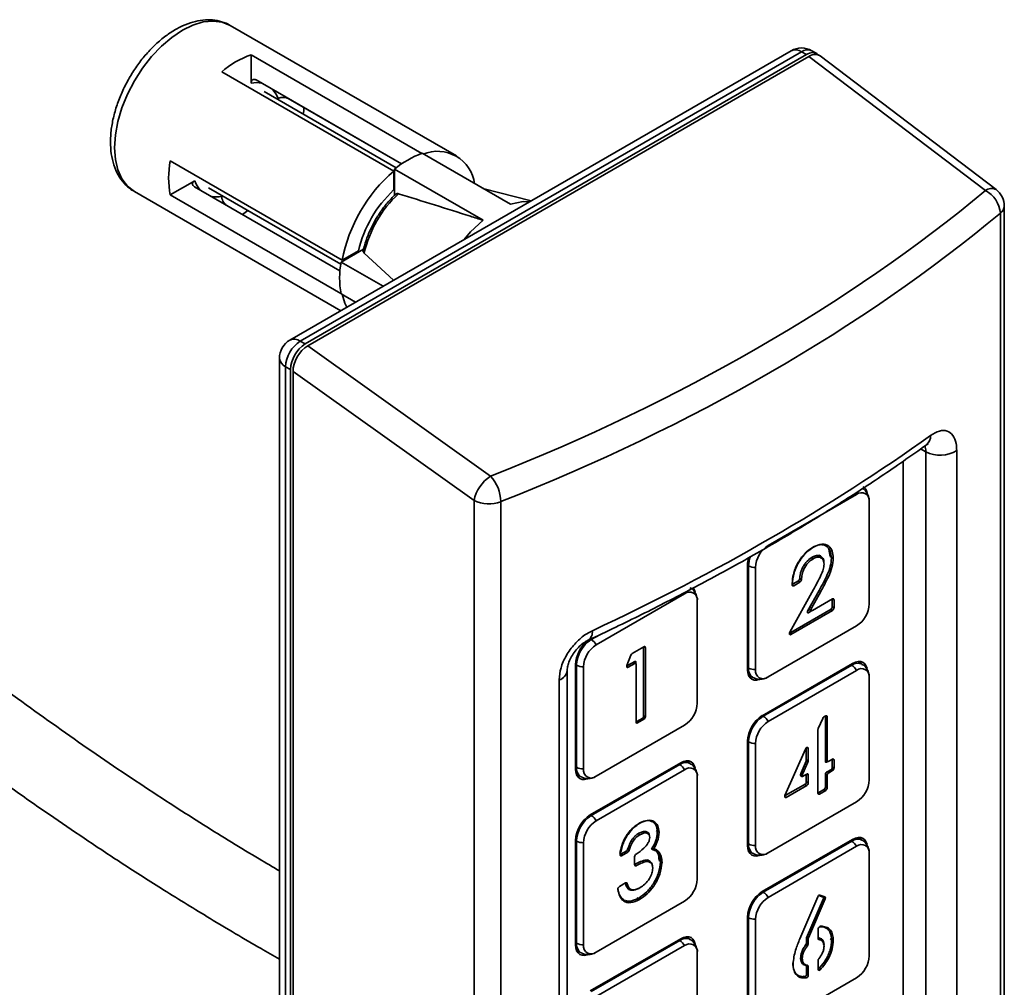
# Model space of a CAD drawing. Units: millimetres. Extents: x 40 to 375, y 57 to 351.
# Drawn here: x 91 to 127, y 265 to 299 of the extents above; entities that cross this region are included whole.
import ezdxf

# ---------------------------------------------------------------- set-up
doc = ezdxf.new("R2010")
doc.units = ezdxf.units.MM

msp = doc.modelspace()

# ---------------------------------------------------------------- linework, layer by layer
at = {"color": 7, "linetype": 'Continuous', "lineweight": 35}
for p, q in [((107.044, 294.568), (98.912, 299.262)), ((119.086, 298.353), (101.055, 287.944)), ((119.461, 298.316), (101.43, 287.907)), ((119.638, 298.214), (119.461, 298.316)), ((120.013, 298.251), (119.836, 298.353)), ((105.803, 294.662), (99.662, 298.208)), ((99.662, 297.19), (99.662, 298.208)), ((119.638, 298.214), (101.607, 287.805)), ((101.697, 287.742), (119.728, 298.151)), ((126.079, 293.327), (119.728, 298.151)), ((126.46, 293.359), (120.127, 298.17)), ((98.601, 297.595), (104.789, 294.024)), ((105.073, 294.282), (99.839, 297.303)), ((104.883, 294.141), (100.132, 296.884)), ((105.073, 294.282), (100.995, 296.636)), ((102.938, 290.818), (96.751, 294.39)), ((105.814, 294.666), (108.996, 292.829)), ((104.789, 293.344), (104.789, 294.024)), ((104.824, 294.094), (108.006, 292.257)), ((104.824, 294.094), (104.824, 293.155)), ((96.751, 293.165), (97.632, 293.673)), ((102.856, 290.442), (97.622, 293.464)), ((98.132, 293.42), (102.883, 290.677)), ((109.732, 292.953), (108, 293.404)), ((95.462, 293.286), (102.886, 289.001)), ((96.751, 293.165), (102.892, 289.619)), ((126.756, 240.119), (126.756, 292.762)), ((126.615, 239.866), (126.615, 292.509)), ((103.706, 291.22), (102.894, 290.752)), ((102.938, 290.818), (103.526, 291.157)), ((104.788, 290.099), (103.728, 291.073)), ((102.894, 290.752), (104.406, 289.879)), ((102.894, 289.609), (103.416, 289.307)), ((101.43, 287.907), (101.607, 287.805)), ((101.697, 287.742), (108.273, 283.048)), ((100.68, 287.294), (100.68, 232.586)), ((101.076, 286.886), (100.899, 286.988)), ((100.899, 286.988), (100.899, 232.28)), ((101.076, 286.886), (101.076, 232.178)), ((107.68, 282.172), (101.168, 286.819)), ((101.168, 232.142), (101.168, 286.819)), ((123.931, 245.864), (123.931, 283.928)), ((125.045, 283.975), (125.045, 245.911)), ((123.122, 246.395), (123.122, 283.588)), ((118.261, 280.552), (121.443, 282.389)), ((107.68, 229.529), (107.68, 282.172)), ((108.64, 282.132), (108.64, 229.489)), ((121.899, 282.126), (121.899, 278.452)), ((120.496, 280.161), (120.44, 280.424)), ((117.518, 279.842), (117.518, 276.086)), ((119.819, 280.115), (119.881, 280.079)), ((120.181, 280.103), (120.062, 280.172)), ((120.496, 280.161), (120.602, 280.1)), ((117.554, 276.147), (117.554, 279.822)), ((117.805, 276.088), (117.805, 279.763)), ((119.16, 279.175), (119.357, 279.289)), ((119.405, 279.239), (119.18, 279.109)), ((112.074, 276.981), (115.255, 278.818)), ((119.038, 277.434), (119.889, 278.974)), ((119.682, 278.19), (120.095, 278.938)), ((120.154, 278.906), (119.818, 278.299)), ((115.712, 278.554), (115.712, 274.88)), ((119.857, 278.218), (120.576, 278.634)), ((120.552, 278.612), (120.545, 278.615)), ((120.562, 278.329), (120.562, 278.589)), ((120.63, 278.603), (120.63, 278.311)), ((119.074, 277.429), (120.527, 278.268)), ((120.576, 278.219), (119.077, 277.353)), ((119.761, 278.249), (119.692, 278.209)), ((119.838, 278.211), (119.708, 278.136)), ((119.725, 278.269), (119.82, 278.215)), ((121.443, 277.662), (118.261, 275.825)), ((119.038, 277.433), (119.049, 277.427)), ((113.371, 276.672), (113.791, 276.915)), ((113.772, 276.902), (113.77, 276.903)), ((113.782, 274.409), (113.782, 276.879)), ((113.844, 276.884), (113.844, 274.394)), ((113.18, 276.239), (113.325, 276.615)), ((113.206, 276.234), (113.468, 276.385)), ((113.459, 276.309), (113.226, 276.174)), ((113.497, 276.312), (113.419, 276.357)), ((113.433, 276.349), (113.433, 276.365)), ((113.503, 276.365), (113.503, 276.307)), ((121.301, 276.31), (118.049, 274.433)), ((121.641, 276.286), (121.482, 276.378)), ((111.032, 237.996), (111.032, 276.06)), ((111.331, 276.27), (111.331, 272.514)), ((111.366, 272.576), (111.366, 276.25)), ((111.617, 272.516), (111.617, 276.191)), ((113.178, 276.233), (113.181, 276.231)), ((113.512, 274.202), (113.512, 276.278)), ((118.084, 274.412), (121.266, 276.249)), ((118.261, 274.224), (121.443, 276.061)), ((110.741, 237.653), (110.741, 275.717)), ((117.55, 275.896), (117.709, 275.804)), ((121.899, 275.798), (121.899, 272.123)), ((113.512, 274.226), (113.514, 274.225)), ((113.539, 274.228), (113.747, 274.348)), ((113.791, 274.302), (113.565, 274.172)), ((120.062, 273.972), (120.222, 274.334)), ((120.266, 274.386), (120.332, 274.424)), ((120.325, 272.778), (120.325, 274.393)), ((120.385, 274.393), (120.385, 272.821)), ((115.255, 274.09), (112.074, 272.253)), ((120.053, 271.644), (120.053, 273.932)), ((117.518, 273.514), (117.518, 269.758)), ((117.554, 269.819), (117.554, 273.494)), ((117.805, 269.76), (117.805, 273.434)), ((118.866, 271.565), (119.604, 273.233)), ((119.63, 272.805), (119.63, 273.254)), ((119.701, 273.254), (119.701, 272.805)), ((115.454, 272.714), (115.295, 272.806)), ((119.443, 272.375), (119.627, 272.791)), ((119.692, 272.765), (119.507, 272.348)), ((120.325, 272.831), (120.4, 272.787)), ((120.334, 272.825), (120.325, 272.819)), ((120.406, 272.784), (120.36, 272.758)), ((120.438, 272.791), (120.576, 272.871)), ((120.569, 272.562), (120.569, 272.838)), ((120.63, 272.84), (120.63, 272.548)), ((115.114, 272.738), (111.861, 270.861)), ((111.897, 270.84), (115.079, 272.677)), ((112.074, 270.652), (115.255, 272.489)), ((120.36, 272.401), (120.534, 272.501)), ((120.576, 272.456), (120.438, 272.376)), ((111.363, 272.324), (111.522, 272.232)), ((115.712, 272.226), (115.712, 268.552)), ((119.428, 272.323), (119.514, 272.274)), ((119.445, 272.298), (119.429, 272.29)), ((119.458, 272.306), (119.445, 272.298)), ((119.516, 272.257), (119.445, 272.298)), ((119.551, 272.278), (119.516, 272.257)), ((119.551, 272.278), (119.648, 272.333)), ((119.625, 272.314), (119.62, 272.317)), ((119.63, 272.012), (119.63, 272.303)), ((119.701, 272.303), (119.701, 272.012)), ((120.325, 271.856), (120.325, 272.339)), ((120.385, 272.284), (120.385, 271.836)), ((118.874, 271.555), (119.613, 271.981)), ((119.648, 271.92), (118.91, 271.494)), ((120.078, 271.672), (120.289, 271.794)), ((120.332, 271.744), (120.106, 271.613)), ((121.443, 271.334), (118.261, 269.497)), ((114.228, 270.306), (114.334, 270.245)), ((111.331, 269.942), (111.331, 266.186)), ((111.366, 266.247), (111.366, 269.922)), ((113.588, 270.185), (113.646, 270.151)), ((113.948, 270.185), (113.899, 270.214)), ((121.301, 269.982), (118.049, 268.104)), ((118.084, 268.084), (121.266, 269.921)), ((121.641, 269.958), (121.482, 270.05)), ((111.617, 266.188), (111.617, 269.863)), ((112.963, 269.449), (113.174, 269.571)), ((114.246, 269.554), (114.067, 269.635)), ((114.106, 269.626), (114.071, 269.642)), ((114.198, 269.592), (114.1, 269.648)), ((114.109, 269.663), (114.145, 269.643)), ((114.195, 269.624), (114.301, 269.563)), ((117.55, 269.568), (117.709, 269.476)), ((118.261, 267.896), (121.443, 269.733)), ((113.214, 269.525), (112.989, 269.395)), ((113.458, 269.069), (113.458, 269.359)), ((114.336, 269.22), (114.442, 269.159)), ((121.899, 269.47), (121.899, 265.795)), ((114.019, 269.151), (113.971, 269.179)), ((112.908, 268.287), (113.134, 268.417)), ((113.205, 268.246), (113.324, 268.177)), ((113.281, 268.202), (113.21, 268.204)), ((113.005, 267.838), (113.083, 267.793)), ((113.532, 267.884), (113.638, 267.822)), ((119.404, 266.407), (120.048, 267.915)), ((119.644, 266.435), (120.251, 267.857)), ((120.311, 267.842), (119.711, 266.435)), ((120.244, 267.907), (120.082, 267.961)), ((120.173, 267.948), (120.1, 267.972)), ((120.125, 267.974), (120.299, 267.917)), ((120.173, 267.948), (120.176, 267.947)), ((120.244, 267.907), (120.173, 267.948)), ((120.247, 267.906), (120.176, 267.947)), ((115.255, 267.762), (112.074, 265.925)), ((117.518, 267.186), (117.518, 263.43)), ((117.554, 263.491), (117.554, 267.165)), ((117.805, 263.432), (117.805, 267.106)), ((120.056, 266.415), (120.056, 266.742)), ((120.063, 266.47), (120.063, 266.768)), ((120.111, 266.834), (120.108, 266.833)), ((120.361, 266.784), (120.277, 266.833)), ((115.114, 266.41), (111.861, 264.533)), ((115.454, 266.386), (115.295, 266.478)), ((119.639, 266.409), (119.639, 266.243)), ((119.702, 266.227), (119.702, 266.396)), ((120.056, 266.457), (120.073, 266.447)), ((120.187, 266.341), (120.068, 266.41)), ((120.496, 266.408), (120.602, 266.347)), ((111.897, 264.512), (115.079, 266.349)), ((112.074, 264.324), (115.255, 266.161)), ((111.363, 265.996), (111.522, 265.904)), ((115.712, 265.898), (115.712, 262.223)), ((119.432, 265.721), (119.487, 265.69)), ((119.478, 265.541), (119.597, 265.472)), ((119.621, 265.444), (119.55, 265.485)), ((119.628, 265.442), (119.558, 265.483)), ((119.639, 265.419), (119.639, 265.115)), ((119.702, 265.097), (119.702, 265.414)), ((120.056, 265.308), (120.056, 265.618)), ((120.056, 265.36), (120.073, 265.35)), ((120.063, 265.373), (120.063, 265.653)), ((121.443, 265.005), (118.261, 263.168)), ((119.262, 265.135), (119.359, 265.079)), ((119.352, 265.061), (119.416, 265.06)), ((119.632, 264.999), (119.526, 265.06))]:
    msp.add_line(p, q, dxfattribs=at)
at = {"color": 8, "linetype": 'Continuous', "lineweight": 35}
for p, q in [((123.931, 283.928), (123.747, 284.027)), ((117.554, 279.822), (117.518, 279.842)), ((119.127, 279.139), (119.18, 279.109)), ((119.405, 279.239), (119.338, 279.278)), ((119.395, 279.361), (119.458, 279.325)), ((120.096, 278.94), (120.154, 278.906)), ((120.63, 278.603), (120.576, 278.634)), ((119.672, 278.156), (119.708, 278.136)), ((119.761, 278.333), (119.818, 278.299)), ((120.576, 278.219), (120.509, 278.258)), ((120.562, 278.35), (120.63, 278.311)), ((119.024, 277.384), (119.077, 277.353)), ((111.897, 277.169), (111.861, 277.189)), ((111.897, 277.169), (112.201, 277.344)), ((113.844, 276.884), (113.791, 276.915)), ((113.459, 276.309), (113.397, 276.344)), ((113.503, 276.365), (113.468, 276.385)), ((111.366, 276.25), (111.331, 276.27)), ((113.173, 276.205), (113.226, 276.174)), ((117.554, 276.147), (117.518, 276.168)), ((121.266, 276.249), (121.231, 276.269)), ((113.512, 274.202), (113.565, 274.172)), ((113.791, 274.302), (113.729, 274.338)), ((113.782, 274.429), (113.844, 274.394)), ((118.084, 274.412), (118.049, 274.433)), ((120.385, 274.393), (120.332, 274.424)), ((117.554, 273.494), (117.518, 273.514)), ((119.701, 273.254), (119.648, 273.284)), ((119.63, 272.845), (119.701, 272.805)), ((119.692, 272.765), (119.63, 272.8)), ((120.325, 272.856), (120.385, 272.821)), ((120.325, 272.778), (120.36, 272.758)), ((120.63, 272.84), (120.576, 272.871)), ((111.366, 272.576), (111.331, 272.596)), ((115.079, 272.677), (115.043, 272.698)), ((120.378, 272.411), (120.438, 272.376)), ((120.576, 272.456), (120.516, 272.491)), ((120.569, 272.583), (120.63, 272.548)), ((119.447, 272.383), (119.507, 272.348)), ((119.63, 272.053), (119.701, 272.012)), ((119.701, 272.303), (119.648, 272.333)), ((120.385, 272.284), (120.325, 272.319)), ((119.648, 271.92), (119.577, 271.961)), ((120.332, 271.744), (120.267, 271.781)), ((120.325, 271.87), (120.385, 271.836)), ((118.857, 271.525), (118.91, 271.494)), ((120.053, 271.644), (120.106, 271.613)), ((111.897, 270.84), (111.861, 270.861)), ((111.366, 269.922), (111.331, 269.942)), ((121.266, 269.921), (121.231, 269.941)), ((113.214, 269.525), (113.153, 269.559)), ((113.208, 269.62), (113.262, 269.589)), ((117.554, 269.819), (117.518, 269.84)), ((112.936, 269.426), (112.989, 269.395)), ((113.458, 269.065), (113.508, 269.036)), ((113.184, 268.403), (113.149, 268.423)), ((118.084, 268.084), (118.049, 268.104)), ((120.311, 267.842), (120.256, 267.873)), ((117.554, 267.165), (117.518, 267.186)), ((120.063, 266.768), (120.06, 266.769)), ((120.11, 266.834), (120.111, 266.834)), ((119.702, 266.396), (119.643, 266.431)), ((119.658, 266.466), (119.711, 266.435)), ((120.056, 266.474), (120.063, 266.47)), ((120.063, 266.388), (120.082, 266.377)), ((111.366, 266.247), (111.331, 266.268)), ((115.079, 266.349), (115.043, 266.369)), ((119.674, 266.156), (119.615, 266.189)), ((119.639, 266.263), (119.702, 266.227)), ((120.056, 265.377), (120.063, 265.373)), ((120.056, 265.332), (120.127, 265.291)), ((119.639, 265.134), (119.702, 265.097))]:
    msp.add_line(p, q, dxfattribs=at)
at = {"color": 8, "linetype": 'Continuous', "lineweight": 35, "flags": 128}
for points in [[(98.912, 299.262), (98.621, 299.381), (98.295, 299.424), (97.941, 299.389), (97.569, 299.277), (97.187, 299.091), (96.806, 298.836), (96.433, 298.518), (96.08, 298.145), (95.753, 297.726), (95.462, 297.27), (95.214, 296.791), (95.014, 296.298), (94.867, 295.805), (94.778, 295.324), (94.748, 294.866), (94.778, 294.443), (94.867, 294.064), (95.014, 293.741), (95.214, 293.479), (95.462, 293.287), (95.462, 293.286)], [(121.443, 282.389), (121.425, 282.419), (121.408, 282.443)]]:
    msp.add_lwpolyline(points, dxfattribs=at)
at = {"color": 7, "linetype": 'Continuous', "lineweight": 35, "flags": 128}
for points in [[(108.996, 292.829), (109.448, 292.93), (109.676, 292.921)], [(107.325, 291.564), (107.554, 291.837), (108.006, 292.258)], [(102.938, 289.593), (103.036, 289.268), (103.101, 289.126)], [(119.18, 279.109), (119.169, 279.104), (119.159, 279.102), (119.15, 279.102), (119.142, 279.106), (119.135, 279.112), (119.13, 279.12), (119.128, 279.13), (119.127, 279.142)], [(115.565, 279.037), (115.604, 278.971), (115.632, 278.883)], [(119.708, 278.136), (119.697, 278.132), (119.688, 278.132), (119.681, 278.135), (119.675, 278.142), (119.672, 278.152), (119.673, 278.164), (119.676, 278.177), (119.682, 278.19)], [(119.857, 278.218), (119.842, 278.212), (119.828, 278.212), (119.817, 278.217), (119.809, 278.227), (119.805, 278.242), (119.805, 278.26), (119.81, 278.279), (119.818, 278.299)], [(119.077, 277.353), (119.061, 277.347), (119.047, 277.346), (119.036, 277.352), (119.028, 277.362), (119.024, 277.377), (119.024, 277.395), (119.029, 277.414), (119.038, 277.434)], [(121.301, 276.31), (121.405, 276.358), (121.504, 276.381), (121.596, 276.377), (121.676, 276.347), (121.742, 276.293), (121.791, 276.215), (121.82, 276.126)], [(113.226, 276.174), (113.212, 276.168), (113.2, 276.167), (113.189, 276.17), (113.18, 276.178), (113.175, 276.19), (113.173, 276.205), (113.175, 276.221), (113.18, 276.239)], [(117.945, 275.732), (117.945, 275.732), (117.846, 275.709), (117.754, 275.713), (117.674, 275.743), (117.608, 275.797), (117.559, 275.875), (117.528, 275.972), (117.518, 276.086)], [(119.604, 273.233), (119.616, 273.253), (119.631, 273.271), (119.647, 273.284), (119.664, 273.291), (119.679, 273.291), (119.691, 273.284), (119.698, 273.271), (119.701, 273.254)], [(115.114, 272.738), (115.218, 272.786), (115.317, 272.809), (115.409, 272.805), (115.489, 272.776), (115.555, 272.721), (115.604, 272.643), (115.632, 272.555)], [(111.758, 272.16), (111.758, 272.16), (111.658, 272.137), (111.567, 272.141), (111.486, 272.171), (111.42, 272.226), (111.371, 272.303), (111.341, 272.401), (111.331, 272.514)], [(119.516, 272.257), (119.492, 272.247), (119.47, 272.245), (119.451, 272.252), (119.438, 272.266), (119.429, 272.288), (119.428, 272.314), (119.432, 272.344), (119.443, 272.375)], [(119.551, 272.278), (119.537, 272.272), (119.524, 272.271), (119.513, 272.274), (119.504, 272.283), (119.499, 272.296), (119.498, 272.312), (119.501, 272.33), (119.507, 272.348)], [(118.91, 271.494), (118.896, 271.488), (118.882, 271.487), (118.871, 271.491), (118.863, 271.5), (118.858, 271.512), (118.857, 271.528), (118.86, 271.546), (118.866, 271.565)], [(121.301, 269.982), (121.405, 270.03), (121.504, 270.053), (121.596, 270.049), (121.676, 270.019), (121.742, 269.964), (121.791, 269.887), (121.82, 269.798)], [(117.945, 269.404), (117.945, 269.404), (117.846, 269.381), (117.754, 269.385), (117.674, 269.415), (117.608, 269.469), (117.559, 269.547), (117.528, 269.644), (117.518, 269.758)], [(112.989, 269.395), (112.977, 269.39), (112.966, 269.388), (112.956, 269.389), (112.947, 269.394), (112.941, 269.402), (112.937, 269.413), (112.936, 269.426), (112.938, 269.441)], [(113.134, 268.417), (113.142, 268.421), (113.15, 268.423), (113.158, 268.424), (113.165, 268.423), (113.172, 268.42), (113.177, 268.416), (113.181, 268.41), (113.184, 268.403)], [(120.251, 267.857), (120.255, 267.866), (120.256, 267.874), (120.257, 267.882), (120.257, 267.889), (120.255, 267.896), (120.252, 267.901), (120.248, 267.905), (120.244, 267.907)], [(120.299, 267.917), (120.307, 267.913), (120.312, 267.907), (120.317, 267.899), (120.319, 267.89), (120.32, 267.879), (120.319, 267.867), (120.316, 267.854), (120.311, 267.842)], [(120.064, 266.78), (120.064, 266.778), (120.063, 266.768)], [(115.114, 266.41), (115.218, 266.458), (115.317, 266.481), (115.409, 266.477), (115.489, 266.447), (115.555, 266.393), (115.604, 266.315), (115.632, 266.226)], [(111.758, 265.832), (111.758, 265.832), (111.658, 265.809), (111.567, 265.813), (111.486, 265.843), (111.42, 265.897), (111.371, 265.975), (111.341, 266.073), (111.331, 266.186)], [(120.127, 265.291), (120.114, 265.281), (120.102, 265.274), (120.089, 265.27), (120.078, 265.271), (120.069, 265.275), (120.062, 265.283), (120.057, 265.294), (120.056, 265.308)], [(120.063, 265.373), (120.064, 265.363), (120.067, 265.356), (120.072, 265.351), (120.079, 265.348), (120.086, 265.348), (120.095, 265.35), (120.103, 265.356), (120.112, 265.363)]]:
    msp.add_lwpolyline(points, dxfattribs=at)
at = {"color": 7, "linetype": 'Continuous', "lineweight": 35}
for centre, radius, start, end in [((119.461, 297.704), 0.75, 60.0027, 119.9973), ((119.848, 297.941), 0.345, 48.6575, 127.5814), ((100.719, 295.152), 3.233, 109.0793, 130.9154), ((97.672, 296.594), 3.901, 352.3123, 355.7966), ((106.364, 293.39), 1.348, 7.55, 112.4392), ((99.926, 293.777), 3.234, 169.0835, 190.9165), ((106.935, 291.58), 3.283, 109.9711, 130.0235), ((108.454, 289.77), 5.614, 130.752, 169.248), ((107.775, 290.162), 4.365, 133.1832, 166.8167), ((125.584, 292.419), 1.034, 4.9951, 61.444), ((126.006, 292.762), 0.75, 0, 52.7821), ((107.814, 290.14), 4.191, 132.8744, 167.1256), ((97.156, 295.69), 3.895, 304.2028, 307.6955), ((106.128, 290.18), 3.284, 169.9756, 190.0244), ((101.43, 287.294), 0.75, 119.9973, 180), ((102.051, 286.936), 1.153, 122.6054, 177.3944), ((102.228, 286.834), 1.153, 122.6054, 177.3944), ((124.447, 284.931), 1.127, 242.7513, 302.0447), ((109.002, 281.916), 1.347, 122.7626, 169.0439), ((107.277, 282.118), 1.363, 0.5882, 43.0319), ((121.514, 282.413), 0.309, 7.7222, 58.2383), ((121.621, 282.171), 0.282, 350.786, 129.2031), ((108.204, 283.225), 1.177, 243.5395, 291.73), ((118.795, 279.718), 0.991, 122.6055, 177.3946), ((118.476, 279.825), 0.958, 161.8482, 178.9449), ((117.792, 280.269), 0.507, 241.991, 271.4864), ((119.146, 279.193), 0.0233, 233.7458, 307.3909), ((119.315, 279.354), 0.0777, 302.8104, 354.1219), ((119.342, 279.337), 0.117, 302.8128, 354.0645), ((115.434, 278.599), 0.282, 350.7859, 129.2032), ((120.541, 278.592), 0.0216, 350.3412, 86.3422), ((120.597, 278.608), 0.0328, 350.7856, 129.2018), ((120.909, 278.497), 0.991, 302.6056, 357.3944), ((120.486, 278.333), 0.0768, 302.6047, 357.3947), ((120.514, 278.316), 0.115, 302.606, 357.3946), ((119.06, 277.445), 0.0212, 200.0272, 310.2142), ((112.501, 276.211), 1.172, 128.0602, 177.1146), ((112.518, 276.198), 1.153, 122.6055, 177.3945), ((111.628, 276.739), 0.507, 28.5138, 58.0135), ((112.608, 276.146), 0.991, 122.6055, 177.3945), ((113.433, 276.575), 0.115, 122.6453, 159.8978), ((113.759, 276.882), 0.0234, 352.2248, 61.3689), ((113.812, 276.889), 0.0328, 350.7863, 129.2041), ((113.48, 276.283), 0.0328, 350.7859, 129.204), ((113.482, 276.368), 0.0218, 350.7861, 129.2013), ((111.604, 276.697), 0.507, 241.9911, 271.4863), ((113.192, 276.252), 0.0228, 233.0395, 308.3732), ((117.792, 276.595), 0.507, 241.991, 271.4864), ((118.083, 276.043), 0.282, 170.7861, 309.2032), ((120.998, 275.819), 0.507, 28.513, 58.0143), ((121.621, 275.843), 0.282, 350.7861, 129.2033), ((114.721, 274.925), 0.991, 302.6055, 357.3945), ((113.524, 274.247), 0.024, 239.6481, 306.765), ((113.545, 274.197), 0.0328, 170.7856, 309.2018), ((113.705, 274.412), 0.0768, 302.605, 357.3956), ((113.729, 274.399), 0.115, 302.6061, 357.3943), ((118.67, 273.462), 1.153, 122.6055, 177.3945), ((118.705, 273.441), 1.153, 122.6055, 177.3945), ((118.795, 273.389), 0.991, 122.6055, 177.3945), ((117.816, 273.982), 0.507, 28.513, 58.0143), ((120.327, 274.29), 0.113, 122.4658, 157.2275), ((120.299, 274.395), 0.0259, 354.8436, 49.1356), ((120.352, 274.398), 0.0328, 350.7868, 129.2031), ((120.154, 273.93), 0.101, 155.1827, 178.6364), ((117.792, 273.941), 0.507, 241.991, 271.4864), ((119.618, 273.255), 0.0121, 353.1228, 55.5684), ((119.597, 272.805), 0.0337, 335.1824, 358.6354), ((119.6, 272.807), 0.101, 335.1827, 358.6356), ((120.346, 272.775), 0.0218, 170.7873, 309.2028), ((120.417, 272.816), 0.0328, 170.7858, 309.2035), ((120.544, 272.84), 0.0252, 354.3782, 54.3038), ((120.597, 272.845), 0.0328, 350.7857, 129.2029), ((111.604, 273.023), 0.507, 241.9911, 271.4863), ((111.895, 272.471), 0.282, 170.7862, 309.2032), ((114.81, 272.248), 0.507, 28.513, 58.0143), ((115.434, 272.271), 0.282, 350.786, 129.2033), ((120.401, 272.336), 0.0768, 122.6044, 177.3953), ((120.493, 272.566), 0.0768, 302.6058, 357.3948), ((120.514, 272.553), 0.115, 302.6052, 357.3946), ((119.619, 272.305), 0.0109, 350.7839, 129.2035), ((119.669, 272.308), 0.0328, 350.7857, 129.2029), ((120.5, 272.279), 0.115, 122.6059, 177.3941), ((120.909, 272.168), 0.991, 302.6055, 357.3945), ((119.592, 272.014), 0.0384, 302.6053, 357.3941), ((119.586, 272.017), 0.115, 302.6052, 357.3946), ((120.248, 271.859), 0.0768, 302.6047, 357.3953), ((120.27, 271.841), 0.115, 302.6056, 357.3946), ((118.867, 271.565), 0.0126, 247.5807, 305.7017), ((120.063, 271.693), 0.0251, 245.6864, 305.6198), ((120.085, 271.639), 0.0328, 170.7857, 309.2029), ((112.482, 269.89), 1.153, 122.6055, 177.3945), ((112.518, 269.869), 1.153, 122.6055, 177.3945), ((112.608, 269.818), 0.991, 122.6055, 177.3945), ((111.628, 270.411), 0.507, 28.513, 58.0143), ((111.604, 270.369), 0.507, 241.9911, 271.4863), ((120.998, 269.491), 0.507, 28.5134, 58.014), ((113.132, 269.636), 0.0778, 302.8166, 343.2083), ((113.15, 269.623), 0.117, 302.8185, 343.2832), ((117.792, 270.266), 0.507, 241.991, 271.4864), ((118.083, 269.715), 0.282, 170.7859, 309.2033), ((121.621, 269.515), 0.282, 350.786, 129.2033), ((112.948, 269.469), 0.025, 248.133, 306.1016), ((113.573, 269.354), 0.116, 123.2118, 177.349), ((113.49, 269.063), 0.0323, 170.1042, 304.4321), ((113.468, 269.11), 0.0239, 244.6414, 302.2484), ((114.721, 268.597), 0.991, 302.6055, 357.3946), ((112.967, 268.193), 0.111, 121.7917, 184.6257), ((113.108, 268.391), 0.0197, 14.446, 58.7015), ((118.67, 267.133), 1.153, 122.6055, 177.3945), ((118.705, 267.113), 1.153, 122.6055, 177.3945), ((118.795, 267.061), 0.991, 122.6055, 177.3946), ((117.816, 267.654), 0.507, 28.5134, 58.014), ((120.125, 267.895), 0.0795, 89.8172, 165.1613), ((120.133, 267.941), 0.081, 349.0035, 2.4454), ((117.792, 267.613), 0.507, 241.991, 271.4864), ((120.163, 266.74), 0.107, 110.6827, 179.0015), ((119.705, 266.408), 0.0667, 155.9761, 178.7109), ((119.802, 266.394), 0.1, 155.9775, 178.7098), ((120.088, 266.409), 0.0329, 170.6908, 259.9437), ((120.085, 266.466), 0.0221, 170.8835, 258.3336), ((111.604, 266.695), 0.507, 241.9911, 271.4863), ((111.895, 266.143), 0.282, 170.786, 309.2033), ((114.81, 265.919), 0.507, 28.5134, 58.014), ((115.434, 265.943), 0.282, 350.7859, 129.2033), ((119.562, 266.247), 0.0768, 320.1738, 357.3572), ((119.586, 266.232), 0.116, 318.8354, 357.28), ((120.171, 265.613), 0.115, 139.7738, 177.3334), ((120.909, 265.84), 0.991, 302.6055, 357.3945), ((119.617, 265.423), 0.022, 350.7066, 79.8163), ((119.67, 265.419), 0.0328, 350.5893, 80.8139), ((119.568, 265.115), 0.0704, 288.9955, 359.3361), ((119.596, 265.099), 0.106, 289.8375, 359.1659)]:
    msp.add_arc(centre, radius, start, end, dxfattribs=at)
at = {"color": 8, "linetype": 'Continuous', "lineweight": 35}
for centre, radius, start, end in [((119.241, 298.009), 0.377, 54.382, 114.307), ((119.681, 298.009), 0.377, 65.693, 125.6181), ((99.837, 296.248), 0.959, 77.3253, 100.519), ((99.728, 296.311), 0.959, 19.4741, 42.6787), ((98.536, 293.993), 0.959, 199.4755, 222.6366), ((126.294, 293.046), 0.354, 62.133, 127.5519), ((98.426, 294.056), 0.959, 257.3682, 280.5172), ((126.429, 292.779), 0.328, 304.5162, 357.0083), ((101.21, 287.6), 0.377, 54.382, 114.307), ((101.055, 287.332), 0.377, 185.6949, 245.6252), ((123.705, 284.485), 0.399, 308.7749, 3.9709), ((118.536, 279.801), 0.982, 158.7753, 178.8035), ((111.59, 277.438), 0.349, 303.1254, 8.3422), ((121.486, 275.942), 0.378, 66.0999, 125.5821), ((110.623, 276.113), 0.412, 286.6513, 353.141), ((117.92, 276.107), 0.369, 173.6722, 235.3879), ((115.299, 272.37), 0.378, 66.1, 125.582), ((111.733, 272.535), 0.369, 173.6723, 235.3879), ((121.486, 269.613), 0.378, 66.0998, 125.5821), ((117.92, 269.778), 0.369, 173.6629, 235.3973), ((115.299, 266.042), 0.378, 66.0998, 125.5821), ((111.733, 266.207), 0.369, 173.663, 235.3972)]:
    msp.add_arc(centre, radius, start, end, dxfattribs=at)
at = {"color": 7, "linetype": 'Continuous', "lineweight": 35}
for centre, major_axis, ratio, start_param, end_param in [((119.727, 297.532), (0.372, 0.656), 0.57596, 6.20571, 7.058129), ((62.118, 328.721), (78.557, -10.886), 0.649592, 5.427252, 5.747872), ((62.046, 328.156), (79.312, -10.87), 0.648994, 5.426194, 5.746814), ((101.698, 287.124), (0.371, 0.655), 0.578707, 0.777234, 2.345651), ((62.046, 312.196), (79.622, 1.172), 0.567221, 5.381172, 5.597704)]:
    msp.add_ellipse(centre, major_axis=major_axis, ratio=ratio, start_param=start_param, end_param=end_param, dxfattribs=at)
for points, knots in [([(98.929, 299.248), (98.921, 299.255), (98.823, 299.327), (98.6, 299.405), (98.272, 299.473), (97.924, 299.467), (97.563, 299.397), (97.191, 299.259), (96.817, 299.055), (96.449, 298.789), (96.097, 298.468), (95.769, 298.102), (95.47, 297.697), (95.207, 297.264), (94.986, 296.81), (94.809, 296.345), (94.682, 295.876), (94.609, 295.414), (94.593, 294.965), (94.637, 294.538), (94.744, 294.147), (94.913, 293.801), (95.143, 293.521), (95.331, 293.352), (95.447, 293.299), (95.459, 293.293)], [0, 0, 0, 0, 0.004153, 0.047437, 0.090427, 0.134042, 0.17905, 0.225645, 0.273432, 0.321776, 0.370134, 0.418344, 0.466412, 0.514409, 0.562425, 0.610537, 0.658841, 0.70744, 0.756405, 0.805714, 0.854968, 0.903366, 0.950061, 0.994815, 1, 1, 1, 1]), ([(99.662, 297.19), (99.664, 297.214), (99.668, 297.262), (99.702, 297.31), (99.75, 297.33), (99.799, 297.324), (99.829, 297.308), (99.839, 297.303)], [0, 0, 0, 0, 0.230239, 0.460762, 0.68332, 0.894443, 1, 1, 1, 1]), ([(100.995, 296.636), (100.974, 296.646), (100.932, 296.666), (100.851, 296.678), (100.767, 296.676), (100.69, 296.659), (100.65, 296.639), (100.632, 296.63)], [0, 0, 0, 0, 0.201558, 0.402981, 0.608145, 0.822373, 1, 1, 1, 1]), ([(97.622, 293.464), (97.605, 293.476), (97.57, 293.5), (97.549, 293.547), (97.553, 293.596), (97.582, 293.64), (97.616, 293.663), (97.632, 293.673)], [0, 0, 0, 0, 0.201558, 0.402981, 0.608145, 0.822373, 1, 1, 1, 1]), ([(98.601, 293.113), (98.603, 293.087), (98.608, 293.034), (98.641, 292.948), (98.689, 292.872), (98.738, 292.822), (98.768, 292.803), (98.778, 292.796)], [0, 0, 0, 0, 0.230244, 0.460762, 0.683321, 0.894443, 1, 1, 1, 1]), ([(104.89, 293.219), (104.838, 293.17), (104.686, 293.028), (104.452, 292.758), (104.203, 292.403), (103.99, 292.022), (103.824, 291.632), (103.73, 291.333), (103.694, 291.17), (103.685, 291.132)], [0, 0, 0, 0, 0.092046, 0.265516, 0.43871, 0.611775, 0.784997, 0.949625, 1, 1, 1, 1]), ([(104.866, 293.197), (104.881, 293.206), (104.908, 293.222), (104.945, 293.215), (104.962, 293.211)], [0, 0, 0, 0, 0.539149, 1, 1, 1, 1]), ([(104.962, 293.211), (105.824, 292.942), (106.839, 292.626), (107.853, 292.306), (108.006, 292.257)], [0, 0, 0, 0, 0.849837, 1, 1, 1, 1]), ([(103.728, 291.073), (103.716, 291.088), (103.69, 291.116), (103.692, 291.148), (103.693, 291.164)], [0, 0, 0, 0, 0.506337, 1, 1, 1, 1]), ([(100.68, 268.847), (100.437, 268.99), (99.864, 269.327), (98.952, 269.881), (97.938, 270.51), (96.416, 271.478), (94.393, 272.82), (91.877, 274.588), (89.557, 276.3), (87.433, 277.915), (85.504, 279.399), (83.589, 280.868), (81.683, 282.298), (79.728, 283.703), (77.679, 285.071), (75.591, 286.311), (73.538, 287.337), (71.755, 288.029), (70.186, 288.464), (68.799, 288.706), (67.394, 288.781), (66.025, 288.664), (64.745, 288.358), (63.581, 287.883), (62.553, 287.279), (61.648, 286.573), (60.798, 285.733), (60.027, 284.774), (59.36, 283.741), (58.812, 282.724), (58.339, 281.687), (57.973, 280.738), (57.676, 279.863), (57.429, 279.049), (57.17, 278.081), (56.907, 276.937), (56.678, 275.746), (56.484, 274.528), (56.322, 273.306), (56.178, 271.945), (56.057, 270.43), (55.968, 268.746), (55.913, 266.879), (55.914, 265.556), (55.915, 264.866)], [0, 0, 0, 0, 0.011706, 0.027713, 0.044072, 0.060744, 0.101304, 0.142051, 0.182915, 0.214304, 0.245715, 0.277095, 0.307649, 0.338288, 0.371536, 0.405825, 0.437661, 0.468674, 0.490104, 0.512311, 0.535439, 0.558871, 0.581591, 0.603575, 0.62464, 0.644648, 0.664188, 0.68761, 0.708948, 0.727335, 0.745918, 0.765629, 0.777081, 0.79056, 0.806234, 0.824302, 0.845006, 0.861566, 0.879735, 0.899648, 0.921454, 0.945321, 0.971435, 1, 1, 1, 1]), ([(58.661, 264.773), (58.659, 265.379), (58.656, 266.537), (58.695, 268.166), (58.76, 269.625), (58.848, 270.926), (58.951, 272.086), (59.074, 273.191), (59.215, 274.231), (59.371, 275.198), (59.525, 276.019), (59.678, 276.742), (59.835, 277.413), (60.006, 278.066), (60.191, 278.707), (60.461, 279.552), (60.829, 280.54), (61.324, 281.624), (61.791, 282.459), (62.231, 283.12), (62.644, 283.66), (63.134, 284.2), (63.712, 284.72), (64.353, 285.168), (65.023, 285.517), (65.672, 285.757), (66.283, 285.905), (66.864, 285.986), (67.446, 286.017), (68.072, 286), (68.78, 285.924), (69.599, 285.772), (70.476, 285.537), (71.306, 285.254), (72.114, 284.933), (73.004, 284.533), (74.089, 283.982), (75.313, 283.287), (76.618, 282.475), (77.956, 281.581), (79.399, 280.562), (80.902, 279.454), (82.416, 278.306), (83.823, 277.227), (84.983, 276.335), (85.93, 275.609), (86.737, 274.995), (87.616, 274.33), (88.615, 273.584), (89.747, 272.752), (91.024, 271.833), (92.34, 270.911), (93.69, 269.993), (95.064, 269.086), (96.576, 268.119), (98.242, 267.096), (99.627, 266.272), (100.459, 265.801), (100.68, 265.676)], [0, 0, 0, 0, 0.025888, 0.049398, 0.070728, 0.090053, 0.107533, 0.123307, 0.140949, 0.156302, 0.169554, 0.18105, 0.192307, 0.203617, 0.214959, 0.226314, 0.249671, 0.271213, 0.292671, 0.305525, 0.319315, 0.335147, 0.352808, 0.371511, 0.389138, 0.405455, 0.419535, 0.431613, 0.443594, 0.455963, 0.469296, 0.484488, 0.501416, 0.51646, 0.528053, 0.54298, 0.561248, 0.582241, 0.603809, 0.625888, 0.648544, 0.675375, 0.700558, 0.723917, 0.745398, 0.758302, 0.770985, 0.785425, 0.801866, 0.820446, 0.841347, 0.864825, 0.885243, 0.907636, 0.932234, 0.959307, 0.989186, 1, 1, 1, 1]), ([(125.045, 283.975), (125.041, 284.06), (125.03, 284.277), (124.92, 284.54), (124.708, 284.697), (124.425, 284.703), (124.211, 284.576), (124.103, 284.513)], [0, 0, 0, 0, 0.136161, 0.350617, 0.566492, 0.783032, 1, 1, 1, 1]), ([(111.782, 277.146), (112.114, 277.302), (113.077, 277.755), (114.634, 278.53), (116.436, 279.479), (118.187, 280.46), (119.887, 281.47), (121.532, 282.51), (122.883, 283.414), (123.676, 283.976), (123.955, 284.174)], [0, 0, 0, 0, 0.074451, 0.215844, 0.357253, 0.498673, 0.640102, 0.78154, 0.922984, 1, 1, 1, 1]), ([(123.952, 284.17), (123.974, 284.185), (124.017, 284.213), (124.019, 284.213), (124.021, 284.213)], [0, 0, 0, 0, 0.5070379, 1, 1, 1, 1]), ([(121.899, 282.128), (121.896, 282.176), (121.89, 282.287), (121.825, 282.443), (121.733, 282.565), (121.656, 282.598), (121.634, 282.607)], [0, 0, 0, 0, 0.2471391, 0.568281, 0.8791021, 1, 1, 1, 1]), ([(120.535, 280.102), (120.526, 280.199), (120.507, 280.394), (120.374, 280.534), (120.237, 280.586), (120.078, 280.591), (119.944, 280.526), (119.855, 280.483)], [0, 0, 0, 0, 0.249037, 0.498812, 0.625218, 0.751685, 1, 1, 1, 1]), ([(119.891, 280.499), (119.996, 280.548), (120.206, 280.646), (120.439, 280.558), (120.58, 280.371), (120.595, 280.19), (120.602, 280.1)], [0, 0, 0, 0, 0.279998, 0.559511, 0.779561, 1, 1, 1, 1]), ([(119.855, 280.483), (119.755, 280.413), (119.604, 280.308), (119.429, 280.088), (119.316, 279.906), (119.225, 279.712), (119.146, 279.468), (119.133, 279.302), (119.125, 279.197)], [0, 0, 0, 0, 0.257518, 0.385576, 0.517481, 0.646709, 0.777217, 1, 1, 1, 1]), ([(119.127, 279.142), (119.14, 279.283), (119.164, 279.563), (119.364, 279.984), (119.62, 280.315), (119.801, 280.438), (119.891, 280.499)], [0, 0, 0, 0, 0.280919, 0.560924, 0.780102, 1, 1, 1, 1]), ([(119.846, 280.136), (119.9, 280.162), (120.007, 280.213), (120.145, 280.189), (120.228, 280.114), (120.262, 280.017), (120.265, 279.958), (120.267, 279.928)], [0, 0, 0, 0, 0.252916, 0.502428, 0.751142, 0.874169, 1, 1, 1, 1]), ([(120.081, 280.207), (120.114, 280.186), (120.156, 280.16), (120.172, 280.103), (120.176, 280.09)], [0, 0, 0, 0, 0.773394, 1, 1, 1, 1]), ([(119.392, 279.346), (119.399, 279.412), (119.41, 279.516), (119.456, 279.666), (119.511, 279.785), (119.58, 279.895), (119.689, 280.029), (119.783, 280.093), (119.846, 280.136)], [0, 0, 0, 0, 0.22425, 0.356215, 0.482618, 0.612583, 0.739565, 1, 1, 1, 1]), ([(119.881, 280.079), (119.817, 280.034), (119.688, 279.945), (119.545, 279.722), (119.475, 279.507), (119.464, 279.386), (119.458, 279.325)], [0, 0, 0, 0, 0.279931, 0.559214, 0.779832, 1, 1, 1, 1]), ([(120.27, 279.889), (120.263, 279.948), (120.247, 280.067), (120.137, 280.137), (120.011, 280.143), (119.924, 280.1), (119.881, 280.079)], [0, 0, 0, 0, 0.279518, 0.559736, 0.779677, 1, 1, 1, 1]), ([(119.889, 278.974), (119.983, 279.141), (120.114, 279.374), (120.253, 279.693), (120.265, 279.824), (120.27, 279.889)], [0, 0, 0, 0, 0.560801, 0.781038, 1, 1, 1, 1]), ([(120.095, 278.938), (120.199, 279.126), (120.355, 279.41), (120.514, 279.816), (120.528, 280.007), (120.535, 280.102)], [0, 0, 0, 0, 0.491762, 0.745761, 1, 1, 1, 1]), ([(120.602, 280.1), (120.594, 279.992), (120.576, 279.776), (120.402, 279.361), (120.248, 279.079), (120.154, 278.906)], [0, 0, 0, 0, 0.279366, 0.558464, 1, 1, 1, 1]), ([(115.712, 278.556), (115.709, 278.604), (115.703, 278.715), (115.637, 278.871), (115.546, 278.993), (115.469, 279.026), (115.447, 279.036)], [0, 0, 0, 0, 0.247139, 0.568281, 0.8791019, 1, 1, 1, 1]), ([(111.936, 277.488), (111.847, 277.441), (111.625, 277.323), (111.29, 277.021), (110.987, 276.606), (110.781, 276.148), (110.754, 275.861), (110.741, 275.717)], [0, 0, 0, 0, 0.143928, 0.360136, 0.574542, 0.787465, 1, 1, 1, 1]), ([(111.034, 276.064), (111.035, 276.091), (111.035, 276.156), (111.073, 276.316), (111.156, 276.512), (111.28, 276.713), (111.436, 276.898), (111.603, 277.043), (111.728, 277.123), (111.775, 277.141), (111.78, 277.143)], [0, 0, 0, 0, 0.099331, 0.236206, 0.382718, 0.529373, 0.680286, 0.832354, 0.979188, 1, 1, 1, 1]), ([(121.899, 275.8), (121.896, 275.848), (121.89, 275.958), (121.825, 276.115), (121.733, 276.236), (121.656, 276.27), (121.634, 276.279)], [0, 0, 0, 0, 0.247138, 0.568281, 0.879103, 1, 1, 1, 1]), ([(117.715, 275.811), (117.753, 275.789), (117.842, 275.737), (118.007, 275.733), (118.151, 275.767), (118.231, 275.809), (118.259, 275.824)], [0, 0, 0, 0, 0.22286, 0.532893, 0.835791, 1, 1, 1, 1]), ([(115.712, 272.228), (115.709, 272.276), (115.703, 272.387), (115.637, 272.543), (115.546, 272.665), (115.469, 272.698), (115.447, 272.707)], [0, 0, 0, 0, 0.247138, 0.568281, 0.879103, 1, 1, 1, 1]), ([(111.528, 272.239), (111.565, 272.217), (111.655, 272.166), (111.82, 272.161), (111.964, 272.195), (112.044, 272.237), (112.072, 272.252)], [0, 0, 0, 0, 0.22286, 0.532894, 0.835792, 1, 1, 1, 1]), ([(114.273, 270.251), (114.271, 270.297), (114.265, 270.389), (114.22, 270.498), (114.156, 270.583), (114.041, 270.654), (113.856, 270.671), (113.691, 270.595), (113.608, 270.556)], [0, 0, 0, 0, 0.124619, 0.249739, 0.374825, 0.50014, 0.749654, 1, 1, 1, 1]), ([(113.644, 270.564), (113.74, 270.608), (113.933, 270.695), (114.161, 270.647), (114.305, 270.49), (114.324, 270.327), (114.334, 270.245)], [0, 0, 0, 0, 0.280692, 0.56038, 0.780372, 1, 1, 1, 1]), ([(113.608, 270.556), (113.523, 270.497), (113.351, 270.379), (113.13, 270.082), (112.989, 269.768), (112.947, 269.569), (112.928, 269.48)], [0, 0, 0, 0, 0.260495, 0.521921, 0.783797, 1, 1, 1, 1]), ([(112.938, 269.441), (112.964, 269.562), (113.016, 269.806), (113.197, 270.148), (113.418, 270.413), (113.568, 270.514), (113.644, 270.564)], [0, 0, 0, 0, 0.279528, 0.559427, 0.779534, 1, 1, 1, 1]), ([(113.611, 270.2), (113.654, 270.222), (113.742, 270.267), (113.865, 270.275), (113.946, 270.232), (113.982, 270.172), (113.986, 270.135), (113.987, 270.122)], [0, 0, 0, 0, 0.263728, 0.529227, 0.795202, 0.928819, 1, 1, 1, 1]), ([(113.206, 269.614), (113.222, 269.665), (113.258, 269.776), (113.326, 269.918), (113.403, 270.026), (113.469, 270.096), (113.539, 270.156), (113.587, 270.185), (113.611, 270.2)], [0, 0, 0, 0, 0.217348, 0.477185, 0.604612, 0.737986, 0.868876, 1, 1, 1, 1]), ([(113.646, 270.151), (113.597, 270.119), (113.499, 270.053), (113.348, 269.851), (113.295, 269.688), (113.262, 269.589)], [0, 0, 0, 0, 0.2823868, 0.5627188, 1, 1, 1, 1]), ([(113.51, 269.45), (113.605, 269.513), (113.756, 269.613), (113.92, 269.804), (113.991, 269.951), (113.998, 270.02), (114.002, 270.055)], [0, 0, 0, 0, 0.457789, 0.728404, 0.864555, 1, 1, 1, 1]), ([(114.002, 270.055), (113.998, 270.088), (113.99, 270.154), (113.928, 270.202), (113.822, 270.233), (113.719, 270.185), (113.646, 270.151)], [0, 0, 0, 0, 0.187191, 0.374803, 0.563085, 1, 1, 1, 1]), ([(114.067, 269.635), (114.098, 269.685), (114.159, 269.784), (114.225, 269.944), (114.267, 270.104), (114.271, 270.202), (114.273, 270.251)], [0, 0, 0, 0, 0.2492011, 0.4992472, 0.7480573, 1, 1, 1, 1]), ([(114.334, 270.245), (114.323, 270.133), (114.305, 269.934), (114.194, 269.732), (114.145, 269.643)], [0, 0, 0, 0, 0.5594191, 1, 1, 1, 1]), ([(121.899, 269.472), (121.896, 269.52), (121.89, 269.63), (121.825, 269.786), (121.733, 269.908), (121.656, 269.942), (121.634, 269.951)], [0, 0, 0, 0, 0.247139, 0.56828, 0.879103, 1, 1, 1, 1]), ([(114.145, 269.643), (114.177, 269.634), (114.235, 269.618), (114.281, 269.58), (114.301, 269.563)], [0, 0, 0, 0, 0.558903, 1, 1, 1, 1]), ([(114.336, 269.22), (114.329, 269.314), (114.315, 269.482), (114.232, 269.581), (114.195, 269.624)], [0, 0, 0, 0, 0.561395, 1, 1, 1, 1]), ([(114.301, 269.563), (114.346, 269.505), (114.427, 269.403), (114.438, 269.233), (114.442, 269.159)], [0, 0, 0, 0, 0.557883, 1, 1, 1, 1]), ([(113.481, 269.089), (113.545, 269.122), (113.676, 269.188), (113.843, 269.244), (113.963, 269.229), (114.037, 269.179), (114.08, 269.112), (114.097, 269.041), (114.099, 269.001), (114.1, 268.98)], [0, 0, 0, 0, 0.235397, 0.478652, 0.608844, 0.739359, 0.869813, 0.934687, 1, 1, 1, 1]), ([(113.915, 269.247), (113.932, 269.238), (113.965, 269.221), (113.983, 269.185), (113.992, 269.167)], [0, 0, 0, 0, 0.5250275, 1, 1, 1, 1]), ([(114.382, 269.165), (114.376, 269.246), (114.365, 269.409), (114.286, 269.506), (114.246, 269.554)], [0, 0, 0, 0, 0.501845, 1, 1, 1, 1]), ([(117.715, 269.483), (117.753, 269.461), (117.842, 269.409), (118.007, 269.405), (118.151, 269.439), (118.231, 269.481), (118.259, 269.496)], [0, 0, 0, 0, 0.222861, 0.532893, 0.835791, 1, 1, 1, 1]), ([(114.11, 268.945), (114.107, 268.984), (114.1, 269.062), (114.044, 269.138), (113.97, 269.182), (113.851, 269.187), (113.693, 269.129), (113.57, 269.067), (113.508, 269.036)], [0, 0, 0, 0, 0.1330407, 0.2662281, 0.3994165, 0.5323845, 0.7658384, 1, 1, 1, 1]), ([(113.603, 267.871), (113.701, 267.938), (113.85, 268.039), (114.03, 268.243), (114.151, 268.415), (114.248, 268.602), (114.351, 268.86), (114.37, 269.043), (114.382, 269.165)], [0, 0, 0, 0, 0.248357, 0.374008, 0.499528, 0.62468, 0.750347, 1, 1, 1, 1]), ([(114.442, 269.159), (114.426, 269.017), (114.392, 268.733), (114.174, 268.316), (113.908, 268.003), (113.728, 267.883), (113.638, 267.822)], [0, 0, 0, 0, 0.279772, 0.559391, 0.780116, 1, 1, 1, 1]), ([(113.641, 268.239), (113.704, 268.28), (113.83, 268.361), (113.984, 268.555), (114.091, 268.763), (114.104, 268.885), (114.11, 268.945)], [0, 0, 0, 0, 0.281481, 0.560468, 0.780474, 1, 1, 1, 1]), ([(112.847, 268.215), (112.864, 268.132), (112.901, 267.953), (113.011, 267.855), (113.07, 267.802)], [0, 0, 0, 0, 0.461894, 1, 1, 1, 1]), ([(113.638, 267.822), (113.529, 267.771), (113.311, 267.669), (113.057, 267.736), (112.912, 267.93), (112.875, 268.099), (112.856, 268.184)], [0, 0, 0, 0, 0.281161, 0.560764, 0.780938, 1, 1, 1, 1]), ([(113.281, 268.163), (113.243, 268.192), (113.185, 268.236), (113.148, 268.331), (113.133, 268.377), (113.127, 268.396)], [0, 0, 0, 0, 0.5371941, 0.8089155, 1, 1, 1, 1]), ([(113.184, 268.403), (113.201, 268.347), (113.231, 268.247), (113.301, 268.196), (113.332, 268.174)], [0, 0, 0, 0, 0.562532, 1, 1, 1, 1]), ([(113.606, 268.231), (113.547, 268.2), (113.429, 268.139), (113.33, 268.155), (113.281, 268.163)], [0, 0, 0, 0, 0.502851, 1, 1, 1, 1]), ([(113.332, 268.174), (113.385, 268.167), (113.48, 268.154), (113.592, 268.213), (113.641, 268.239)], [0, 0, 0, 0, 0.5579365, 1, 1, 1, 1]), ([(112.993, 267.829), (113.011, 267.809), (113.046, 267.769), (113.105, 267.776), (113.134, 267.78)], [0, 0, 0, 0, 0.5053206, 1, 1, 1, 1]), ([(113.134, 267.778), (113.151, 267.771), (113.205, 267.75), (113.36, 267.757), (113.506, 267.825), (113.603, 267.871)], [0, 0, 0, 0, 0.133308, 0.422045, 1, 1, 1, 1]), ([(120.542, 266.353), (120.534, 266.45), (120.521, 266.596), (120.436, 266.728), (120.323, 266.82), (120.204, 266.846), (120.116, 266.834), (120.111, 266.834)], [0, 0, 0, 0, 0.325182, 0.485445, 0.651877, 0.978124, 1, 1, 1, 1]), ([(120.277, 266.832), (120.277, 266.833), (120.238, 266.864), (120.181, 266.864), (120.125, 266.863)], [0, 0, 0, 0, 0.008524, 1, 1, 1, 1]), ([(120.125, 266.84), (120.2, 266.844), (120.35, 266.853), (120.503, 266.737), (120.589, 266.562), (120.598, 266.419), (120.602, 266.347)], [0, 0, 0, 0, 0.279993, 0.559664, 0.779712, 1, 1, 1, 1]), ([(115.712, 265.9), (115.709, 265.948), (115.703, 266.058), (115.637, 266.215), (115.546, 266.336), (115.469, 266.37), (115.447, 266.379)], [0, 0, 0, 0, 0.247139, 0.56828, 0.879103, 1, 1, 1, 1]), ([(119.155, 265.507), (119.176, 265.671), (119.214, 265.965), (119.346, 266.271), (119.404, 266.407)], [0, 0, 0, 0, 0.556467, 1, 1, 1, 1]), ([(120.274, 266.2), (120.269, 266.237), (120.26, 266.312), (120.199, 266.408), (120.125, 266.431), (120.08, 266.445)], [0, 0, 0, 0, 0.273933, 0.554578, 1, 1, 1, 1]), ([(120.082, 266.377), (120.141, 266.362), (120.245, 266.336), (120.263, 266.201), (120.27, 266.142)], [0, 0, 0, 0, 0.559186, 1, 1, 1, 1]), ([(120.184, 266.343), (120.183, 266.345), (120.177, 266.377), (120.158, 266.397), (120.14, 266.416)], [0, 0, 0, 0, 0.03492, 1, 1, 1, 1]), ([(119.621, 266.197), (119.59, 266.155), (119.528, 266.069), (119.447, 265.891), (119.435, 265.771), (119.428, 265.697)], [0, 0, 0, 0, 0.278567, 0.558726, 1, 1, 1, 1]), ([(119.487, 265.69), (119.49, 265.732), (119.495, 265.817), (119.553, 265.986), (119.628, 266.091), (119.674, 266.156)], [0, 0, 0, 0, 0.28173, 0.560651, 1, 1, 1, 1]), ([(120.27, 266.142), (120.268, 266.1), (120.262, 266.017), (120.2, 265.852), (120.127, 265.75), (120.083, 265.687)], [0, 0, 0, 0, 0.28066, 0.561027, 1, 1, 1, 1]), ([(120.112, 265.363), (120.191, 265.457), (120.312, 265.6), (120.429, 265.83), (120.519, 266.071), (120.533, 266.24), (120.542, 266.353)], [0, 0, 0, 0, 0.3242526, 0.4931146, 0.662359, 1, 1, 1, 1]), ([(120.602, 266.347), (120.595, 266.247), (120.581, 266.048), (120.462, 265.744), (120.305, 265.485), (120.186, 265.356), (120.127, 265.291)], [0, 0, 0, 0, 0.280696, 0.560062, 0.780306, 1, 1, 1, 1]), ([(111.528, 265.911), (111.565, 265.889), (111.655, 265.837), (111.82, 265.833), (111.964, 265.867), (112.044, 265.909), (112.072, 265.924)], [0, 0, 0, 0, 0.222861, 0.532894, 0.835792, 1, 1, 1, 1]), ([(119.428, 265.697), (119.432, 265.659), (119.44, 265.581), (119.5, 265.48), (119.575, 265.458), (119.621, 265.444)], [0, 0, 0, 0, 0.275172, 0.556601, 1, 1, 1, 1]), ([(119.675, 265.452), (119.646, 265.457), (119.589, 265.469), (119.507, 265.535), (119.495, 265.631), (119.487, 265.69)], [0, 0, 0, 0, 0.281337, 0.56217, 1, 1, 1, 1]), ([(119.145, 265.542), (119.155, 265.443), (119.175, 265.247), (119.304, 265.096), (119.443, 265.043), (119.532, 265.041), (119.583, 265.048), (119.591, 265.049)], [0, 0, 0, 0, 0.32159, 0.643693, 0.804879, 0.968864, 1, 1, 1, 1]), ([(119.632, 264.999), (119.556, 264.995), (119.404, 264.987), (119.256, 265.113), (119.17, 265.29), (119.16, 265.435), (119.155, 265.507)], [0, 0, 0, 0, 0.280375, 0.560027, 0.780378, 1, 1, 1, 1]), ([(119.243, 265.163), (119.251, 265.149), (119.259, 265.134), (119.274, 265.128), (119.275, 265.128)], [0, 0, 0, 0, 0.899079, 1, 1, 1, 1])]:
    msp.add_open_spline(points, degree=3, knots=knots, dxfattribs=at)
at = {"color": 8, "linetype": 'Continuous', "lineweight": 35}
msp.add_open_spline([(123.896, 284.132), (123.907, 284.107), (123.93, 284.054), (123.93, 283.971), (123.931, 283.928)], degree=3, knots=[0, 0, 0, 0, 0.47797, 1, 1, 1, 1], dxfattribs=at)

doc.saveas('drawing.dxf')
